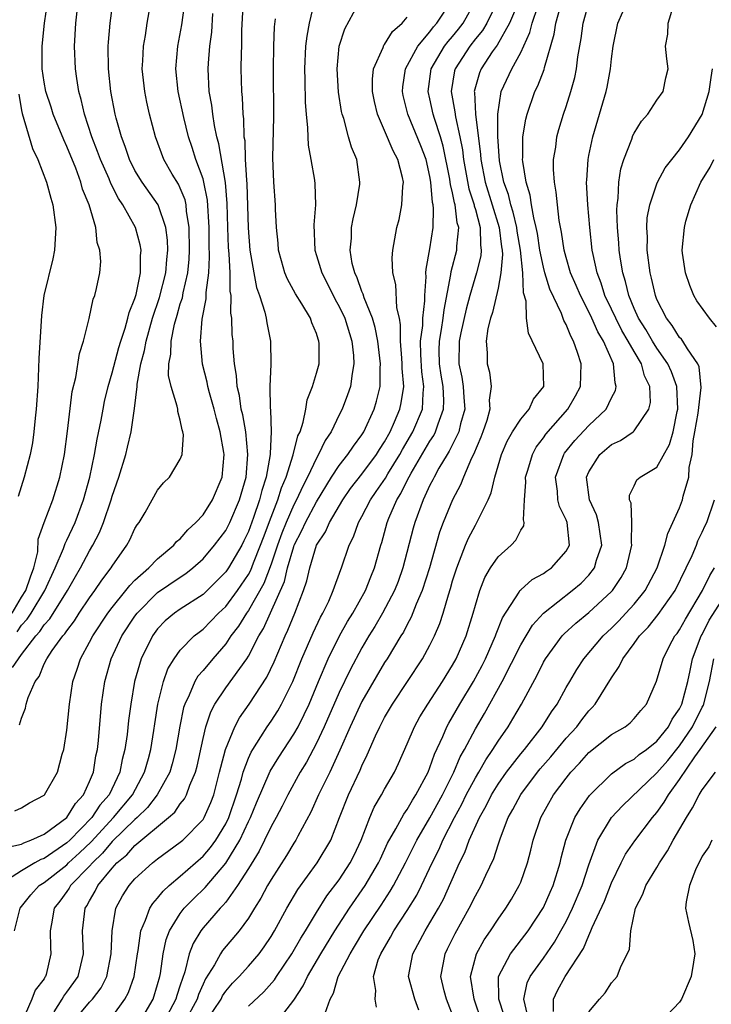
# Model space of a CAD drawing. Units: inches. Extents: x 2631000 to 2634000, y 1488000 to 1491000.
# Drawn here: x 2631051 to 2631112, y 1489201 to 1489287 of the extents above; entities that cross this region are included whole.
import ezdxf

# ---------------------------------------------------------------- set-up
doc = ezdxf.new("R2010")
doc.units = ezdxf.units.IN
doc.header["$MEASUREMENT"] = 0
doc.layers.add('LD26311488_2ft', color=242, linetype='Continuous')

msp = doc.modelspace()

# ---------------------------------------------------------------- linework, layer by layer
at = {"layer": 'LD26311488_2ft'}
for points, elevation in [([(2631050.625, 1489233.376), (2631051, 1489233.94), (2631051.507, 1489234.493), (2631051.845, 1489235), (2631053.051, 1489237), (2631053.96, 1489239), (2631054.696, 1489240.697), (2631054.847, 1489241.153), (2631055, 1489241.446), (2631055.719, 1489243), (2631056.469, 1489245), (2631057.035, 1489247), (2631057.442, 1489249), (2631057.66, 1489250.34), (2631058.01, 1489252.01), (2631058.187, 1489253), (2631058.323, 1489253.677), (2631058.641, 1489255), (2631059, 1489256.195), (2631059.576, 1489258.424), (2631059.743, 1489259), (2631060.126, 1489260.126), (2631060.368, 1489261), (2631060.487, 1489261.513), (2631061, 1489262.739), (2631061.106, 1489263.107), (2631061.496, 1489265), (2631061.488, 1489266.512), (2631061.538, 1489267), (2631061.471, 1489267.471), (2631061.047, 1489269), (2631059.945, 1489271), (2631059.559, 1489271.559), (2631058.877, 1489272.877), (2631058.718, 1489273.282), (2631057.955, 1489275), (2631057.713, 1489275.713), (2631057.213, 1489277), (2631056.562, 1489279), (2631056.272, 1489280.272), (2631056.053, 1489281), (2631055.872, 1489282.128), (2631055.752, 1489283), (2631055.683, 1489285), (2631055.792, 1489287), (2631056.229, 1489291)], 8354), ([(2631070.535, 1489289), (2631070.404, 1489286.404), (2631070.391, 1489285), (2631070.357, 1489284.357), (2631070.343, 1489283), (2631070.391, 1489281), (2631070.452, 1489280.452), (2631070.507, 1489279), (2631070.573, 1489278.573), (2631070.611, 1489277), (2631070.672, 1489276.672), (2631070.729, 1489275), (2631070.823, 1489273.177), (2631070.861, 1489272.861), (2631070.979, 1489268.979), (2631071.139, 1489267), (2631071.466, 1489265), (2631071.714, 1489263.714), (2631071.976, 1489263), (2631072.453, 1489261.547), (2631072.572, 1489261), (2631072.616, 1489260.616), (2631072.945, 1489259), (2631072.968, 1489256.968), (2631072.881, 1489255), (2631072.909, 1489253.091), (2631072.937, 1489252.937), (2631073.003, 1489251.004), (2631072.904, 1489249.096), (2631072.913, 1489249), (2631072.567, 1489247), (2631072.177, 1489245.823), (2631071.982, 1489245), (2631071.454, 1489243.454), (2631071, 1489242.213), (2631070.611, 1489241.389), (2631070.406, 1489241), (2631069.243, 1489239), (2631069, 1489238.649), (2631067.369, 1489237), (2631067, 1489236.647), (2631065, 1489235.365), (2631064.476, 1489235), (2631063.676, 1489234.323), (2631063, 1489233.632), (2631062.535, 1489233), (2631061.536, 1489231), (2631060.949, 1489229), (2631060.626, 1489227), (2631060.439, 1489225.561), (2631060.312, 1489224.312), (2631060.123, 1489223), (2631059.886, 1489222.114), (2631059.673, 1489221), (2631058.716, 1489219), (2631057.917, 1489218.083), (2631057.198, 1489217), (2631055.253, 1489215), (2631055, 1489214.76), (2631053, 1489213.396), (2631052.708, 1489213.291), (2631052.187, 1489213), (2631051, 1489212.301), (2631049, 1489211.05)], 8344), ([(2631050.169, 1489235), (2631051, 1489236.409), (2631051.377, 1489237), (2631051.785, 1489238.215), (2631052.082, 1489239), (2631052.43, 1489240.43), (2631052.48, 1489241.52), (2631053.007, 1489242.993), (2631053.765, 1489245), (2631054.391, 1489247), (2631054.792, 1489249), (2631055.055, 1489251.055), (2631055.464, 1489254.536), (2631055.784, 1489255.784), (2631056.106, 1489257.894), (2631056.466, 1489259), (2631056.98, 1489260.98), (2631057.324, 1489262.676), (2631057.47, 1489263), (2631057.62, 1489263.62), (2631057.907, 1489265), (2631057.992, 1489266.008), (2631057.916, 1489267), (2631057.67, 1489267.67), (2631057.541, 1489269), (2631056.963, 1489271), (2631056.387, 1489272.387), (2631056.229, 1489273), (2631055.777, 1489274.223), (2631055, 1489276.15), (2631054.728, 1489276.728), (2631053.789, 1489279), (2631053.604, 1489279.604), (2631053.142, 1489281), (2631053, 1489281.806), (2631052.824, 1489283), (2631052.815, 1489285), (2631053.022, 1489287.022), (2631053.309, 1489289)], 8356), ([(2631050.221, 1489230.221), (2631051, 1489231.383), (2631052.256, 1489233), (2631052.612, 1489233.388), (2631053, 1489233.971), (2631053.494, 1489234.506), (2631055.042, 1489237), (2631055.751, 1489238.249), (2631056.205, 1489239), (2631057, 1489240.505), (2631057.294, 1489241), (2631057.872, 1489242.128), (2631058.219, 1489243), (2631058.907, 1489245), (2631059, 1489245.327), (2631059.584, 1489247), (2631060.19, 1489249), (2631060.353, 1489249.647), (2631060.678, 1489251), (2631060.962, 1489253.038), (2631061.187, 1489255), (2631061.192, 1489255.192), (2631061.53, 1489257), (2631061.85, 1489258.15), (2631061.984, 1489259), (2631062.553, 1489261), (2631063.166, 1489262.834), (2631063.708, 1489265), (2631063.802, 1489266.198), (2631063.89, 1489267), (2631063.875, 1489267.875), (2631063.737, 1489269), (2631063.048, 1489271), (2631061.635, 1489273), (2631061, 1489274.04), (2631060.507, 1489275), (2631060.139, 1489276.139), (2631059.801, 1489277), (2631059.352, 1489278.649), (2631059.269, 1489279), (2631058.877, 1489281), (2631058.658, 1489283), (2631058.641, 1489285), (2631058.657, 1489285.342), (2631058.81, 1489287), (2631059.067, 1489289)], 8352), ([(2631050.411, 1489217.589), (2631051, 1489217.853), (2631051.71, 1489218.29), (2631053, 1489218.973), (2631053.027, 1489219), (2631054.161, 1489221), (2631054.596, 1489222.596), (2631054.73, 1489223), (2631055, 1489224.695), (2631055.23, 1489227), (2631055.53, 1489229), (2631055.914, 1489230.086), (2631056.192, 1489231), (2631057, 1489232.458), (2631057.274, 1489233), (2631058.616, 1489235), (2631059, 1489235.509), (2631060.209, 1489237), (2631060.545, 1489237.455), (2631061, 1489237.908), (2631062.225, 1489239), (2631063, 1489239.8), (2631064.433, 1489241), (2631064.675, 1489241.324), (2631065, 1489241.578), (2631065.648, 1489242.352), (2631066.368, 1489243), (2631067, 1489243.683), (2631067.844, 1489245), (2631068.681, 1489247), (2631068.856, 1489249), (2631068.84, 1489249.16), (2631068.524, 1489251), (2631068.181, 1489252.181), (2631067.989, 1489253), (2631067.573, 1489254.427), (2631067.421, 1489255), (2631067.363, 1489255.363), (2631066.967, 1489256.967), (2631066.783, 1489259), (2631066.931, 1489260.931), (2631067.286, 1489262.715), (2631067.286, 1489263.286), (2631067.517, 1489265), (2631067.58, 1489266.42), (2631067.534, 1489267.534), (2631067.529, 1489269), (2631067.399, 1489271.399), (2631067.078, 1489273), (2631067, 1489273.285), (2631066.366, 1489275), (2631066.043, 1489276.044), (2631065.728, 1489277), (2631065.313, 1489278.687), (2631064.803, 1489281), (2631064.604, 1489283), (2631064.773, 1489285), (2631065.13, 1489286.87), (2631065.418, 1489289)], 8348), ([(2631050.827, 1489225.173), (2631051, 1489225.769), (2631051.358, 1489226.641), (2631051.424, 1489227), (2631051.588, 1489227.588), (2631052.201, 1489229), (2631052.556, 1489229.444), (2631053, 1489230.536), (2631053.227, 1489231), (2631053.713, 1489231.713), (2631054.658, 1489233), (2631054.822, 1489233.178), (2631055, 1489233.459), (2631055.669, 1489234.331), (2631056.093, 1489235), (2631057, 1489236.36), (2631057.475, 1489237), (2631058.087, 1489237.912), (2631058.908, 1489239), (2631059, 1489239.159), (2631060.283, 1489241), (2631060.535, 1489241.466), (2631061, 1489242.477), (2631061.198, 1489242.802), (2631061.363, 1489243), (2631061.891, 1489243.891), (2631062.532, 1489245), (2631063, 1489245.865), (2631063.515, 1489246.486), (2631064.038, 1489247), (2631065, 1489248.593), (2631065.15, 1489249), (2631065.272, 1489250.727), (2631065.234, 1489251), (2631065.168, 1489251.168), (2631065, 1489252.026), (2631064.773, 1489252.774), (2631064.767, 1489253), (2631064.731, 1489253.269), (2631064.182, 1489255), (2631063.967, 1489255.967), (2631063.991, 1489257), (2631064.168, 1489257.832), (2631064.189, 1489259), (2631064.487, 1489260.487), (2631064.726, 1489261.274), (2631065, 1489262.265), (2631065.182, 1489262.819), (2631065.248, 1489263.249), (2631065.651, 1489265), (2631065.775, 1489266.225), (2631065.808, 1489267), (2631065.787, 1489269), (2631065.557, 1489270.443), (2631065.519, 1489271), (2631065.428, 1489271.428), (2631065, 1489272.463), (2631064.828, 1489272.828), (2631064.285, 1489273.715), (2631063.539, 1489275), (2631062.797, 1489277), (2631062.29, 1489279), (2631062.048, 1489280.047), (2631061.862, 1489281), (2631061.644, 1489283), (2631061.69, 1489283.69), (2631061.74, 1489285), (2631061.917, 1489285.917), (2631062.085, 1489287), (2631062.44, 1489289)], 8350), ([(2631076.755, 1489288.755), (2631076.353, 1489287), (2631076.14, 1489285.86), (2631076.046, 1489285), (2631075.936, 1489283), (2631075.974, 1489282.026), (2631076.007, 1489280.007), (2631076.091, 1489279), (2631076.218, 1489277.782), (2631076.223, 1489277), (2631076.26, 1489276.26), (2631076.505, 1489275), (2631076.831, 1489273.169), (2631076.867, 1489272.867), (2631076.923, 1489271), (2631076.771, 1489269.229), (2631076.849, 1489267), (2631077, 1489266.546), (2631077.462, 1489265), (2631077.991, 1489263.991), (2631078.66, 1489262.659), (2631079, 1489262.051), (2631079.484, 1489261), (2631080.11, 1489259), (2631080.266, 1489257.734), (2631080.305, 1489257), (2631080.131, 1489256.132), (2631080, 1489255), (2631079.747, 1489254.254), (2631079.266, 1489253), (2631079, 1489252.482), (2631078.294, 1489251), (2631077.773, 1489250.227), (2631077.192, 1489249), (2631077, 1489248.684), (2631076.21, 1489247), (2631075.792, 1489246.207), (2631075.244, 1489245), (2631075, 1489244.547), (2631074.323, 1489243), (2631073.948, 1489242.052), (2631073.569, 1489241), (2631073, 1489239.326), (2631072.363, 1489237.637), (2631071, 1489235.249), (2631070.819, 1489235), (2631070.131, 1489233.868), (2631069.464, 1489233), (2631069, 1489232.31), (2631067.852, 1489231), (2631067, 1489229.968), (2631066.546, 1489229.454), (2631066.287, 1489229), (2631065.776, 1489227.776), (2631065.387, 1489227), (2631065.292, 1489226.708), (2631064.951, 1489225.049), (2631064.603, 1489223), (2631064.278, 1489221.722), (2631064.067, 1489221), (2631062.972, 1489219), (2631062.117, 1489217.883), (2631061.205, 1489217), (2631061, 1489216.822), (2631059, 1489214.875), (2631058.145, 1489213.855), (2631057.249, 1489213), (2631057, 1489212.707), (2631055.327, 1489211), (2631055.213, 1489210.787), (2631055, 1489210.482), (2631054.379, 1489209.621), (2631053.894, 1489209), (2631053.632, 1489207.632), (2631053.541, 1489207), (2631053.557, 1489205.557), (2631053.595, 1489205), (2631053.175, 1489203.175), (2631053.128, 1489203), (2631053.071, 1489202.929), (2631053, 1489202.793), (2631052.215, 1489201.785), (2631051.917, 1489201), (2631051.026, 1489198.974)], 8340), ([(2631053.873, 1489199.872), (2631054.596, 1489201), (2631054.734, 1489201.266), (2631055, 1489201.594), (2631055.992, 1489203), (2631056.468, 1489205), (2631056.387, 1489207), (2631056.616, 1489209), (2631056.774, 1489209.226), (2631057, 1489209.651), (2631057.504, 1489210.496), (2631057.738, 1489211), (2631059, 1489212.536), (2631059.417, 1489213), (2631060.285, 1489213.716), (2631061, 1489214.538), (2631063.964, 1489217), (2631064.517, 1489217.484), (2631065, 1489218.197), (2631065.364, 1489218.636), (2631065.553, 1489219), (2631065.838, 1489219.838), (2631066.335, 1489221), (2631066.473, 1489221.527), (2631067, 1489223.975), (2631067.246, 1489225), (2631067.674, 1489226.326), (2631068.036, 1489227), (2631069, 1489228.422), (2631070.86, 1489231), (2631071, 1489231.222), (2631071.912, 1489233), (2631072.327, 1489233.673), (2631074.185, 1489237.815), (2631074.453, 1489239), (2631075, 1489240.888), (2631075.041, 1489241), (2631075.71, 1489242.29), (2631076.025, 1489243), (2631077, 1489244.833), (2631078.331, 1489247), (2631079, 1489248.032), (2631079.77, 1489249), (2631080.256, 1489249.744), (2631081, 1489250.724), (2631081.173, 1489251), (2631082.097, 1489253), (2631082.3, 1489253.7), (2631082.617, 1489255), (2631082.614, 1489256.613), (2631082.647, 1489257), (2631082.399, 1489259), (2631082.181, 1489260.181), (2631081.924, 1489261), (2631081.199, 1489262.801), (2631081.116, 1489263.116), (2631081, 1489263.368), (2631080.581, 1489264.581), (2631080.372, 1489265), (2631080.157, 1489265.843), (2631079.973, 1489267), (2631080.075, 1489268.075), (2631080.096, 1489269), (2631080.226, 1489269.773), (2631080.521, 1489271), (2631080.812, 1489272.812), (2631080.829, 1489273), (2631080.545, 1489275), (2631080.079, 1489276.079), (2631079.818, 1489277), (2631079.399, 1489278.601), (2631079.259, 1489279), (2631079.214, 1489279.214), (2631078.936, 1489280.936), (2631078.809, 1489283), (2631079.01, 1489285), (2631079.493, 1489286.507), (2631080.638, 1489288.637)], 8338), ([(2631059, 1489199.443), (2631060.12, 1489201), (2631060.433, 1489201.567), (2631060.94, 1489203), (2631061.224, 1489205), (2631061.286, 1489205.286), (2631061.512, 1489207), (2631061.939, 1489207.939), (2631062.299, 1489209), (2631062.567, 1489209.433), (2631063, 1489209.901), (2631063.478, 1489210.522), (2631064.009, 1489211), (2631065, 1489211.821), (2631067, 1489213.581), (2631067.654, 1489214.346), (2631068.121, 1489215), (2631069, 1489216.449), (2631069.27, 1489217), (2631069.948, 1489219), (2631070.377, 1489220.377), (2631070.535, 1489221), (2631071, 1489222.219), (2631071.241, 1489222.759), (2631071.387, 1489223), (2631072.109, 1489224.109), (2631072.661, 1489225), (2631073, 1489225.492), (2631073.593, 1489226.407), (2631073.93, 1489227), (2631074.907, 1489229), (2631075.705, 1489231), (2631076.71, 1489233.289), (2631077.351, 1489234.649), (2631077.553, 1489235), (2631078.077, 1489236.076), (2631078.477, 1489237), (2631079.134, 1489238.866), (2631079.194, 1489239), (2631079.868, 1489241), (2631080.26, 1489241.74), (2631080.694, 1489243), (2631081, 1489243.542), (2631081.751, 1489245), (2631082.274, 1489245.726), (2631083.076, 1489246.924), (2631083.283, 1489247.282), (2631084.346, 1489249), (2631084.573, 1489249.427), (2631085.484, 1489251), (2631086.336, 1489253), (2631086.39, 1489254.39), (2631086.475, 1489255), (2631086.277, 1489256.277), (2631086.182, 1489257.819), (2631086.169, 1489259), (2631086.366, 1489260.366), (2631086.372, 1489261), (2631086.549, 1489262.549), (2631086.536, 1489263), (2631086.668, 1489264.668), (2631086.651, 1489265), (2631086.668, 1489265.332), (2631087, 1489267.137), (2631087.27, 1489269), (2631087.322, 1489270.678), (2631087.279, 1489271), (2631087.221, 1489271.221), (2631087.09, 1489273), (2631087, 1489273.506), (2631086.653, 1489275), (2631086.205, 1489276.206), (2631085.051, 1489279), (2631084.646, 1489280.646), (2631084.578, 1489281), (2631084.607, 1489281.393), (2631084.831, 1489283), (2631085.923, 1489285), (2631087, 1489286.25), (2631087.323, 1489286.677), (2631087.616, 1489287), (2631088.923, 1489289)], 8334), ([(2631061, 1489198.238), (2631062.592, 1489201), (2631063, 1489202.279), (2631063.203, 1489203), (2631063.255, 1489203.255), (2631063.494, 1489205), (2631063.758, 1489206.242), (2631064.049, 1489207), (2631065, 1489208.544), (2631065.345, 1489209), (2631066.158, 1489209.842), (2631067.178, 1489210.823), (2631069, 1489212.967), (2631070.244, 1489215), (2631071, 1489216.654), (2631071.173, 1489217), (2631071.699, 1489218.302), (2631072.914, 1489221.086), (2631073.675, 1489222.325), (2631075, 1489224.34), (2631075.372, 1489225), (2631075.922, 1489226.078), (2631076.35, 1489227), (2631077.182, 1489229), (2631078.039, 1489231), (2631079.035, 1489233), (2631079.737, 1489234.263), (2631080.192, 1489235), (2631081.324, 1489237), (2631081.786, 1489238.215), (2631082.109, 1489239), (2631082.661, 1489241), (2631082.749, 1489241.251), (2631083.234, 1489243), (2631083.382, 1489243.382), (2631084.077, 1489245), (2631084.441, 1489245.559), (2631085, 1489246.695), (2631085.359, 1489247.359), (2631087, 1489250.168), (2631087.329, 1489250.671), (2631087.493, 1489251), (2631087.712, 1489251.712), (2631088.206, 1489253), (2631088.234, 1489253.766), (2631088.153, 1489255), (2631087.976, 1489255.976), (2631087.83, 1489257), (2631087.819, 1489258.181), (2631087.833, 1489259), (2631088.027, 1489260.027), (2631088.17, 1489261), (2631088.246, 1489261.753), (2631088.852, 1489264.853), (2631088.88, 1489265.12), (2631089.375, 1489267), (2631089.368, 1489267.368), (2631089.538, 1489269), (2631089.408, 1489269.408), (2631089.228, 1489271), (2631089.171, 1489271.171), (2631089, 1489272.051), (2631088.804, 1489272.804), (2631088.789, 1489273), (2631088.744, 1489273.256), (2631088.172, 1489276.172), (2631087.924, 1489277), (2631087.395, 1489278.605), (2631087.285, 1489279), (2631087, 1489280.333), (2631086.838, 1489281), (2631087.109, 1489283), (2631088.293, 1489285), (2631088.598, 1489285.402), (2631089, 1489285.847), (2631089.52, 1489286.48), (2631089.913, 1489287), (2631091, 1489288.944)], 8332), ([(2631092.984, 1489289), (2631092, 1489287), (2631091.629, 1489286.371), (2631091, 1489285.625), (2631090.51, 1489285), (2631089.225, 1489283), (2631089.178, 1489282.822), (2631088.872, 1489281), (2631089.202, 1489279.202), (2631089.243, 1489278.757), (2631089.644, 1489277), (2631089.86, 1489275.86), (2631089.95, 1489275), (2631090.421, 1489272.421), (2631090.891, 1489271), (2631090.902, 1489270.902), (2631091, 1489270.596), (2631091.431, 1489269), (2631091.455, 1489267.455), (2631091.523, 1489267), (2631091.484, 1489266.516), (2631091.098, 1489265), (2631090.501, 1489263), (2631090.185, 1489261.815), (2631089.728, 1489259.729), (2631089.585, 1489259), (2631089.549, 1489257), (2631089.815, 1489255.815), (2631089.939, 1489255), (2631089.992, 1489254.008), (2631090.067, 1489253), (2631089.701, 1489251.701), (2631089.544, 1489251), (2631088.702, 1489249.298), (2631088.508, 1489249), (2631087.792, 1489247.792), (2631087.357, 1489247), (2631087.247, 1489246.753), (2631087, 1489246.293), (2631086.389, 1489245), (2631085.657, 1489243), (2631085.511, 1489242.489), (2631084.608, 1489239), (2631084.191, 1489237.809), (2631083.883, 1489237), (2631082.829, 1489235), (2631082.153, 1489233.846), (2631081.617, 1489233), (2631081, 1489231.949), (2631079.973, 1489230.027), (2631079, 1489228.018), (2631077.678, 1489225), (2631077, 1489223.555), (2631076.117, 1489221.883), (2631075.571, 1489221), (2631074.475, 1489219), (2631073.985, 1489218.015), (2631073.45, 1489217), (2631073, 1489216.203), (2631072.43, 1489215), (2631071.952, 1489214.048), (2631071, 1489212.508), (2631070.044, 1489211), (2631069, 1489209.545), (2631068.76, 1489209.24), (2631068.515, 1489209), (2631067, 1489207.266), (2631066.793, 1489207), (2631066.117, 1489205.884), (2631065.793, 1489205), (2631065.404, 1489203.404), (2631065.178, 1489202.822), (2631065, 1489202.224), (2631064.694, 1489201.306), (2631064.612, 1489201), (2631063.534, 1489199)], 8330), ([(2631094.856, 1489289), (2631094.018, 1489287), (2631092.915, 1489285.085), (2631092.495, 1489284.495), (2631091.501, 1489283), (2631091.356, 1489282.644), (2631091, 1489281.395), (2631090.903, 1489281), (2631090.918, 1489280.918), (2631091.008, 1489278.992), (2631091.446, 1489275.445), (2631091.47, 1489275), (2631091.852, 1489273), (2631093.093, 1489269), (2631093.303, 1489267.303), (2631093.354, 1489267), (2631093.388, 1489266.612), (2631093.255, 1489265), (2631093, 1489263.646), (2631092.502, 1489261.498), (2631092.328, 1489261), (2631092.092, 1489260.092), (2631091.95, 1489259), (2631092.049, 1489257.951), (2631092.033, 1489257), (2631092.244, 1489256.243), (2631092.396, 1489255), (2631092.224, 1489253.776), (2631092.278, 1489253), (2631091.999, 1489251.999), (2631091.668, 1489251), (2631091.488, 1489250.512), (2631090.837, 1489249), (2631090.666, 1489248.666), (2631089.947, 1489247), (2631089.686, 1489246.314), (2631088.978, 1489245), (2631088.164, 1489243), (2631087.848, 1489242.152), (2631086.949, 1489239), (2631086.323, 1489237), (2631085.794, 1489235.794), (2631085.353, 1489234.647), (2631085, 1489234.023), (2631084.658, 1489233.342), (2631084.435, 1489233), (2631083.229, 1489231), (2631083, 1489230.649), (2631081, 1489227.234), (2631079.957, 1489225), (2631079.061, 1489222.939), (2631078.174, 1489221), (2631077.191, 1489219), (2631076.516, 1489217.484), (2631075.362, 1489215.362), (2631075.179, 1489215), (2631075, 1489214.731), (2631074.347, 1489213.653), (2631073, 1489211.543), (2631072.685, 1489211), (2631072.102, 1489209.898), (2631071.529, 1489209), (2631071, 1489208.121), (2631070.186, 1489207), (2631068.73, 1489205.27), (2631068.553, 1489205), (2631068.005, 1489204.005), (2631067.219, 1489202.781), (2631067, 1489202.32), (2631066.597, 1489201.403), (2631066.477, 1489201), (2631065.391, 1489199)], 8328), ([(2631067.258, 1489199), (2631068.586, 1489201), (2631068.72, 1489201.28), (2631069, 1489201.691), (2631069.605, 1489202.395), (2631070.193, 1489203), (2631071, 1489203.887), (2631071.959, 1489205), (2631072.402, 1489205.598), (2631073, 1489206.501), (2631073.301, 1489207), (2631074.4, 1489209), (2631075.357, 1489210.643), (2631077.058, 1489213), (2631078.252, 1489215), (2631079.02, 1489217), (2631079.819, 1489219), (2631080.838, 1489221.162), (2631081, 1489221.564), (2631081.476, 1489222.523), (2631082.207, 1489224.207), (2631082.574, 1489225), (2631083, 1489225.814), (2631083.689, 1489227), (2631086.355, 1489231), (2631087, 1489232.177), (2631087.409, 1489233), (2631087.885, 1489234.115), (2631088.166, 1489235), (2631088.628, 1489236.628), (2631088.814, 1489237.186), (2631089, 1489237.858), (2631089.355, 1489239), (2631089.618, 1489239.617), (2631090.138, 1489241), (2631090.389, 1489241.611), (2631091, 1489242.782), (2631091.143, 1489243), (2631091.242, 1489243.242), (2631092.117, 1489245), (2631092.396, 1489245.604), (2631092.709, 1489247), (2631093.319, 1489249), (2631093.817, 1489250.183), (2631094.289, 1489251), (2631095, 1489252.115), (2631095.731, 1489253), (2631096.133, 1489253.867), (2631097.024, 1489255), (2631096.991, 1489257), (2631095.694, 1489259.694), (2631095.52, 1489261), (2631095.478, 1489262.522), (2631095.253, 1489263.254), (2631095.176, 1489265), (2631094.972, 1489267), (2631094.688, 1489268.689), (2631094.65, 1489269), (2631094.343, 1489270.343), (2631094.129, 1489271), (2631093.92, 1489271.92), (2631093.519, 1489273), (2631093.127, 1489274.873), (2631092.972, 1489277.028), (2631092.979, 1489279), (2631093.285, 1489281), (2631094.202, 1489283), (2631095, 1489284.431), (2631095.813, 1489286.187), (2631096, 1489287), (2631096.494, 1489288.494)], 8326), ([(2631071, 1489200.368), (2631072.361, 1489201.639), (2631073.292, 1489202.707), (2631073.473, 1489203), (2631074.832, 1489205), (2631075.629, 1489206.371), (2631076.029, 1489207), (2631077, 1489208.616), (2631077.913, 1489210.087), (2631079, 1489211.519), (2631079.979, 1489213), (2631080.317, 1489213.683), (2631080.93, 1489215), (2631081.69, 1489217), (2631082.09, 1489217.91), (2631082.728, 1489219), (2631083, 1489219.511), (2631083.863, 1489221), (2631084.236, 1489221.764), (2631085, 1489223.508), (2631085.629, 1489225), (2631086.122, 1489225.878), (2631086.805, 1489227), (2631088.109, 1489229), (2631089, 1489230.443), (2631089.31, 1489231), (2631090.187, 1489233), (2631090.813, 1489235), (2631091, 1489235.71), (2631091.396, 1489237), (2631091.844, 1489238.156), (2631092.334, 1489239), (2631093, 1489239.984), (2631094.144, 1489241), (2631094.563, 1489241.437), (2631095, 1489242.326), (2631095.279, 1489242.721), (2631095.315, 1489243), (2631095.238, 1489243.238), (2631095.34, 1489245), (2631095.45, 1489246.55), (2631095.423, 1489247), (2631095.623, 1489247.623), (2631096.024, 1489249), (2631096.364, 1489249.636), (2631097, 1489250.463), (2631097.216, 1489250.784), (2631099.164, 1489253), (2631099.834, 1489254.166), (2631100.262, 1489255), (2631100.332, 1489257), (2631100.015, 1489257.985), (2631099.66, 1489259), (2631099.416, 1489259.416), (2631099, 1489260.457), (2631098.804, 1489260.804), (2631098.59, 1489261.41), (2631097.57, 1489263.57), (2631097.131, 1489265), (2631097, 1489265.498), (2631096.697, 1489267), (2631096.471, 1489268.471), (2631096.374, 1489269), (2631096.153, 1489269.847), (2631095.962, 1489271), (2631095.847, 1489271.846), (2631095.485, 1489273), (2631095.18, 1489274.82), (2631095.168, 1489275), (2631095.186, 1489275.186), (2631095.196, 1489277), (2631095.45, 1489278.55), (2631095.567, 1489279), (2631096.256, 1489281), (2631096.51, 1489281.49), (2631097.06, 1489282.94), (2631097.092, 1489283.092), (2631097.942, 1489286.058), (2631098.082, 1489287), (2631098.493, 1489288.493)], 8324), ([(2631073.533, 1489199), (2631075, 1489200.889), (2631075.832, 1489202.168), (2631076.199, 1489203), (2631077.381, 1489205), (2631078.605, 1489207), (2631079.909, 1489209), (2631081.3, 1489211), (2631082.468, 1489213), (2631082.629, 1489213.371), (2631083.27, 1489214.73), (2631083.998, 1489215.998), (2631084.692, 1489217.308), (2631085, 1489217.719), (2631085.461, 1489218.539), (2631085.768, 1489219), (2631086.83, 1489221), (2631087, 1489221.403), (2631087.406, 1489222.594), (2631088.138, 1489224.137), (2631088.497, 1489225), (2631088.671, 1489225.328), (2631089, 1489225.866), (2631089.636, 1489227), (2631090.828, 1489229), (2631091.588, 1489230.412), (2631091.884, 1489231), (2631092.772, 1489233), (2631092.825, 1489233.176), (2631093.393, 1489234.607), (2631094.853, 1489236.853), (2631094.934, 1489237), (2631095, 1489237.072), (2631096.013, 1489237.987), (2631097, 1489238.496), (2631097.286, 1489238.714), (2631097.724, 1489239), (2631099, 1489240.463), (2631099.285, 1489241), (2631099.092, 1489243), (2631099, 1489243.23), (2631098.41, 1489244.41), (2631098.28, 1489245), (2631098.23, 1489245.77), (2631098.059, 1489247), (2631098.786, 1489249), (2631098.872, 1489249.128), (2631099.773, 1489250.227), (2631101, 1489251.552), (2631102.518, 1489253), (2631103, 1489253.997), (2631103.355, 1489254.645), (2631103.426, 1489255), (2631103.311, 1489255.312), (2631103.168, 1489257), (2631102.286, 1489259), (2631101.795, 1489259.795), (2631101.274, 1489261), (2631101, 1489261.575), (2631100.255, 1489263), (2631099.889, 1489263.889), (2631099.401, 1489265), (2631099, 1489266.359), (2631098.824, 1489267), (2631098.594, 1489268.594), (2631098.393, 1489269.607), (2631098.227, 1489271), (2631098.131, 1489272.131), (2631097.964, 1489273), (2631097.89, 1489274.11), (2631097.903, 1489275), (2631098.084, 1489276.084), (2631098.191, 1489277), (2631098.363, 1489277.637), (2631098.771, 1489279), (2631099, 1489279.672), (2631099.418, 1489281), (2631099.763, 1489282.237), (2631099.915, 1489283), (2631100.043, 1489284.043), (2631100.329, 1489285.671), (2631100.518, 1489287), (2631101.075, 1489289)], 8322), ([(2631082.283, 1489200.283), (2631082.166, 1489201), (2631082.231, 1489201.768), (2631082.023, 1489203), (2631082.45, 1489204.451), (2631082.665, 1489205), (2631083.534, 1489206.466), (2631083.822, 1489207), (2631085, 1489208.813), (2631085.831, 1489210.168), (2631086.255, 1489211), (2631087.203, 1489213), (2631087.798, 1489214.201), (2631088.135, 1489215), (2631089.152, 1489217), (2631089.809, 1489218.19), (2631090.201, 1489219), (2631091, 1489220.513), (2631091.295, 1489221), (2631091.913, 1489222.087), (2631092.556, 1489223), (2631093, 1489223.724), (2631093.89, 1489225), (2631094.314, 1489225.686), (2631095.069, 1489227), (2631096.441, 1489229.559), (2631097, 1489230.687), (2631097.179, 1489231), (2631098.664, 1489233), (2631098.822, 1489233.178), (2631099.863, 1489234.137), (2631101, 1489235.078), (2631103, 1489236.913), (2631103.079, 1489237), (2631103.848, 1489238.152), (2631104.31, 1489239), (2631104.8, 1489241), (2631104.77, 1489241.23), (2631104.793, 1489243), (2631104.721, 1489244.721), (2631104.589, 1489245), (2631104.591, 1489245.409), (2631105, 1489246.237), (2631105.238, 1489246.762), (2631105.52, 1489247), (2631107, 1489247.886), (2631108.125, 1489249.875), (2631108.436, 1489251), (2631108.785, 1489252.785), (2631108.842, 1489253), (2631108.753, 1489255), (2631108.284, 1489256.284), (2631107.974, 1489257), (2631107, 1489258.378), (2631106.609, 1489259), (2631106.02, 1489260.021), (2631105.394, 1489261), (2631105, 1489261.872), (2631104.518, 1489263), (2631104.235, 1489264.235), (2631103.985, 1489265), (2631103.79, 1489266.21), (2631103.687, 1489267), (2631103.656, 1489267.655), (2631103.536, 1489269), (2631103.478, 1489270.522), (2631103.503, 1489271), (2631103.596, 1489271.596), (2631103.645, 1489273), (2631103.823, 1489274.177), (2631104.087, 1489275), (2631104.78, 1489276.78), (2631104.893, 1489277.108), (2631105, 1489277.329), (2631105.635, 1489278.365), (2631106.192, 1489279), (2631107, 1489280.215), (2631107.55, 1489281), (2631107.802, 1489282.198), (2631107.993, 1489283), (2631107.87, 1489283.871), (2631107.763, 1489285), (2631107.957, 1489286.043), (2631107.986, 1489287), (2631108.444, 1489288.444)], 8318), ([(2631049.656, 1489214.344), (2631051, 1489214.657), (2631051.221, 1489214.78), (2631051.837, 1489215), (2631053, 1489215.544), (2631054.997, 1489217), (2631055.76, 1489218.24), (2631056.467, 1489219), (2631057, 1489220.166), (2631057.341, 1489221), (2631057.563, 1489222.437), (2631057.687, 1489223), (2631057.776, 1489223.776), (2631058.067, 1489227), (2631058.338, 1489229), (2631058.903, 1489231), (2631059.855, 1489233), (2631061, 1489234.745), (2631061.187, 1489235), (2631063, 1489236.82), (2631065, 1489238.198), (2631065.488, 1489238.512), (2631066.099, 1489239), (2631067, 1489239.813), (2631068.018, 1489241), (2631069, 1489242.305), (2631069.353, 1489243), (2631070.217, 1489245), (2631070.796, 1489247), (2631070.964, 1489249), (2631070.759, 1489251), (2631070.497, 1489252.497), (2631070.37, 1489253), (2631070.207, 1489254.207), (2631070.002, 1489255), (2631069.955, 1489255.954), (2631069.774, 1489257), (2631069.665, 1489258.335), (2631069.644, 1489259), (2631069.583, 1489259.583), (2631069.541, 1489261), (2631069.457, 1489261.457), (2631069.474, 1489263), (2631069.4, 1489263.401), (2631069.39, 1489265), (2631069.303, 1489266.697), (2631069.25, 1489267.25), (2631069.179, 1489269), (2631069.124, 1489271.124), (2631068.97, 1489272.97), (2631068.389, 1489276.389), (2631068.215, 1489277), (2631067.998, 1489278.003), (2631067.851, 1489279), (2631067.774, 1489279.775), (2631067.548, 1489281), (2631067.454, 1489283), (2631067.479, 1489283.479), (2631067.611, 1489285), (2631067.78, 1489286.219), (2631067.865, 1489287.864)], 8346), ([(2631055.547, 1489199), (2631057, 1489200.718), (2631057.257, 1489201), (2631058.017, 1489201.983), (2631058.519, 1489203), (2631058.908, 1489205), (2631058.978, 1489207), (2631059.316, 1489209), (2631059.916, 1489210.084), (2631060.478, 1489211), (2631061, 1489211.589), (2631062.539, 1489213), (2631063, 1489213.367), (2631065, 1489214.819), (2631065.208, 1489215), (2631067, 1489216.824), (2631067.111, 1489217), (2631067.686, 1489218.314), (2631067.941, 1489219), (2631068.466, 1489221), (2631068.557, 1489221.443), (2631068.992, 1489223), (2631069.81, 1489225), (2631070.212, 1489225.788), (2631071.074, 1489227), (2631072.628, 1489229.372), (2631073.27, 1489230.73), (2631074.228, 1489233), (2631074.484, 1489233.515), (2631075.087, 1489235), (2631075.852, 1489237), (2631076.141, 1489237.859), (2631076.399, 1489239), (2631077.01, 1489241), (2631077.805, 1489242.195), (2631078.15, 1489243), (2631079.327, 1489245), (2631080.012, 1489245.988), (2631081, 1489247.261), (2631082.293, 1489249), (2631082.559, 1489249.441), (2631083, 1489250.104), (2631083.491, 1489251), (2631083.882, 1489251.882), (2631084.347, 1489253), (2631084.46, 1489253.54), (2631084.695, 1489255), (2631084.566, 1489256.566), (2631084.566, 1489257), (2631084.513, 1489257.487), (2631084.405, 1489259), (2631084.418, 1489260.418), (2631084.302, 1489261), (2631084.085, 1489261.915), (2631083.986, 1489263.986), (2631083.719, 1489265), (2631083.675, 1489266.325), (2631083.728, 1489267), (2631084.09, 1489269), (2631084.277, 1489269.723), (2631084.519, 1489271), (2631084.608, 1489272.608), (2631084.663, 1489273), (2631084.588, 1489273.412), (2631084.182, 1489275), (2631083.758, 1489275.758), (2631083, 1489277.551), (2631082.363, 1489279), (2631082.111, 1489280.111), (2631081.946, 1489281), (2631081.936, 1489282.064), (2631082.026, 1489283), (2631082.869, 1489284.869), (2631082.938, 1489285.062), (2631083, 1489285.122), (2631083.71, 1489286.29), (2631084.542, 1489287), (2631085, 1489287.546)], 8336), ([(2631077.77, 1489199.77), (2631078.206, 1489201), (2631078.495, 1489201.505), (2631078.916, 1489203), (2631079.955, 1489205), (2631080.362, 1489205.638), (2631081.161, 1489207), (2631082.709, 1489209.29), (2631083.5, 1489210.5), (2631083.788, 1489211), (2631084.857, 1489213), (2631085.854, 1489215), (2631087, 1489216.961), (2631088.109, 1489219), (2631089.098, 1489221), (2631089.664, 1489222.336), (2631090.044, 1489223), (2631091, 1489224.807), (2631091.819, 1489226.181), (2631093.37, 1489229), (2631095, 1489232.213), (2631096.041, 1489233.959), (2631097, 1489235.015), (2631099.531, 1489237), (2631100.33, 1489237.67), (2631101, 1489238.368), (2631101.5, 1489239), (2631101.684, 1489239.684), (2631102.135, 1489241), (2631101.856, 1489243), (2631101.668, 1489243.668), (2631101.058, 1489245), (2631100.789, 1489247), (2631101, 1489247.466), (2631101.981, 1489249), (2631103, 1489249.865), (2631103.78, 1489250.22), (2631104.919, 1489251), (2631105, 1489251.072), (2631106.303, 1489253), (2631106.425, 1489253.575), (2631106.372, 1489255), (2631105.922, 1489255.922), (2631105.638, 1489257), (2631105, 1489258.063), (2631104.482, 1489259), (2631103.922, 1489259.922), (2631103.372, 1489261), (2631103, 1489261.809), (2631102.422, 1489263), (2631102.093, 1489264.093), (2631101.732, 1489265), (2631101.375, 1489266.625), (2631101.311, 1489267), (2631101.086, 1489269), (2631100.915, 1489271), (2631100.811, 1489273), (2631100.813, 1489273.187), (2631100.932, 1489275), (2631101, 1489275.342), (2631101.343, 1489277), (2631102.538, 1489281), (2631102.623, 1489281.377), (2631102.908, 1489283), (2631103, 1489283.871), (2631103.142, 1489285), (2631103.551, 1489287), (2631104.006, 1489288.006)], 8320), ([(2631050.399, 1489207), (2631050.895, 1489209), (2631051.813, 1489210.187), (2631052.564, 1489211), (2631053, 1489211.279), (2631055, 1489212.841), (2631055.156, 1489213), (2631056.123, 1489213.877), (2631057.132, 1489214.868), (2631059.111, 1489217), (2631060.783, 1489219), (2631061.855, 1489221), (2631062.187, 1489222.188), (2631062.395, 1489223), (2631062.67, 1489224.67), (2631062.747, 1489225.253), (2631063.027, 1489227), (2631063.516, 1489229), (2631063.904, 1489230.096), (2631064.457, 1489231), (2631065, 1489231.74), (2631066.225, 1489233), (2631066.649, 1489233.351), (2631067, 1489233.593), (2631067.701, 1489234.299), (2631068.361, 1489235), (2631069, 1489235.613), (2631070.025, 1489237), (2631071, 1489238.425), (2631071.207, 1489238.792), (2631071.455, 1489239.455), (2631072.08, 1489241), (2631072.32, 1489241.68), (2631073, 1489243.481), (2631073.6, 1489245), (2631073.928, 1489246.072), (2631074.334, 1489247), (2631074.955, 1489248.955), (2631075.368, 1489250.632), (2631075.552, 1489251), (2631075.833, 1489251.834), (2631076.06, 1489253), (2631076.193, 1489253.807), (2631076.66, 1489255), (2631077, 1489256.151), (2631077.225, 1489257), (2631077.233, 1489258.767), (2631077.218, 1489259), (2631077.156, 1489259.155), (2631077, 1489259.673), (2631076.598, 1489260.598), (2631076.475, 1489261), (2631075.715, 1489262.285), (2631075.162, 1489263.162), (2631074.444, 1489264.444), (2631074.214, 1489265), (2631073.926, 1489266.074), (2631073.655, 1489267), (2631073.616, 1489267.616), (2631073.476, 1489269), (2631073.387, 1489270.613), (2631073.383, 1489271), (2631073.239, 1489273), (2631073.141, 1489275.141), (2631073.245, 1489278.755), (2631073.2, 1489283), (2631073.238, 1489285), (2631073.301, 1489286.699), (2631073.402, 1489287.402)], 8342), ([(2631086.008, 1489200.008), (2631085.659, 1489201), (2631085.105, 1489203), (2631085.481, 1489205), (2631086.564, 1489207), (2631087, 1489207.716), (2631087.744, 1489209), (2631088.186, 1489209.814), (2631089.611, 1489213), (2631090.071, 1489213.929), (2631090.469, 1489215), (2631091.363, 1489217), (2631091.955, 1489218.044), (2631092.42, 1489219), (2631093, 1489219.938), (2631093.753, 1489221), (2631095, 1489222.608), (2631095.33, 1489223), (2631096.895, 1489225), (2631097.698, 1489226.302), (2631098.205, 1489227), (2631099, 1489228.46), (2631099.315, 1489229), (2631099.947, 1489230.053), (2631100.564, 1489231), (2631102.264, 1489233), (2631103, 1489233.679), (2631103.655, 1489234.345), (2631104.27, 1489235), (2631105, 1489235.811), (2631105.954, 1489237), (2631107.016, 1489239), (2631107.707, 1489241), (2631107.954, 1489242.046), (2631108.417, 1489243), (2631109, 1489244.308), (2631109.259, 1489245), (2631109.31, 1489245.31), (2631109.808, 1489247), (2631109.838, 1489247.838), (2631110.098, 1489249), (2631110.202, 1489250.202), (2631110.354, 1489251), (2631110.627, 1489252.627), (2631110.91, 1489254.91), (2631110.727, 1489256.727), (2631110.605, 1489257), (2631109.687, 1489258.313), (2631109.278, 1489259), (2631109.159, 1489259.159), (2631109, 1489259.321), (2631108.359, 1489260.359), (2631107.834, 1489261), (2631107, 1489262.666), (2631106.866, 1489263), (2631106.536, 1489264.536), (2631106.407, 1489265), (2631106.15, 1489267), (2631106.16, 1489268.16), (2631106.113, 1489269), (2631106.158, 1489269.842), (2631106.377, 1489271), (2631107, 1489272.841), (2631107.068, 1489273), (2631107.745, 1489274.255), (2631108.314, 1489275), (2631109, 1489275.853), (2631109.778, 1489277), (2631111, 1489278.968), (2631111.609, 1489281), (2631111.77, 1489282.23), (2631111.903, 1489283)], 8316), ([(2631050.758, 1489280.758), (2631051, 1489279.307), (2631051.055, 1489279.054), (2631051.967, 1489275.967), (2631052.431, 1489275), (2631053.201, 1489273), (2631053.576, 1489271.576), (2631053.758, 1489271), (2631054.037, 1489269), (2631053.919, 1489267), (2631053.768, 1489266.232), (2631052.964, 1489263), (2631052.762, 1489261.238), (2631052.542, 1489257.458), (2631052.433, 1489255), (2631052.305, 1489253), (2631052.208, 1489252.208), (2631052.101, 1489251), (2631051.976, 1489250.024), (2631051.776, 1489249), (2631051.251, 1489247), (2631050.703, 1489245.297)], 8358), ([(2631112.255, 1489260.256), (2631111.628, 1489261), (2631110.534, 1489262.534), (2631110.244, 1489263), (2631109.901, 1489263.901), (2631109.511, 1489265), (2631109.258, 1489266.742), (2631109.24, 1489267), (2631109.433, 1489269), (2631109.563, 1489269.563), (2631110.006, 1489271), (2631110.878, 1489273), (2631111.689, 1489274.311), (2631112.01, 1489275)], 8314), ([(2631089, 1489199.61), (2631088.601, 1489200.601), (2631088.458, 1489201), (2631088.261, 1489201.739), (2631087.958, 1489203), (2631088.187, 1489204.187), (2631088.327, 1489205), (2631088.56, 1489205.44), (2631089.223, 1489206.778), (2631090.465, 1489209), (2631091, 1489210.1), (2631091.506, 1489211), (2631091.917, 1489211.917), (2631092.618, 1489213.382), (2631093, 1489214.595), (2631093.21, 1489215.21), (2631093.903, 1489217), (2631094.306, 1489217.695), (2631095, 1489219.044), (2631096.48, 1489221), (2631096.715, 1489221.285), (2631097.648, 1489222.352), (2631099, 1489223.981), (2631099.931, 1489225), (2631100.378, 1489225.622), (2631101, 1489226.4), (2631101.305, 1489226.695), (2631101.569, 1489227), (2631103, 1489229.298), (2631103.691, 1489230.309), (2631103.992, 1489231), (2631105, 1489232.325), (2631105.481, 1489233), (2631106.233, 1489233.767), (2631107.119, 1489234.881), (2631108.607, 1489237), (2631109.591, 1489239), (2631110.1, 1489240.1), (2631110.479, 1489241), (2631110.622, 1489241.378), (2631111, 1489242.144), (2631111.264, 1489242.736), (2631111.398, 1489243), (2631112.088, 1489245)], 8314), ([(2631091.57, 1489199), (2631090.885, 1489201), (2631090.573, 1489203), (2631091.102, 1489205), (2631091.776, 1489206.224), (2631092.332, 1489207), (2631093, 1489208.03), (2631093.7, 1489209), (2631094.188, 1489209.812), (2631094.871, 1489211), (2631095, 1489211.317), (2631095.599, 1489213), (2631095.891, 1489214.109), (2631096.106, 1489215), (2631096.781, 1489217), (2631097.895, 1489219), (2631099, 1489220.473), (2631099.425, 1489221), (2631100.195, 1489221.805), (2631101, 1489222.718), (2631103, 1489224.324), (2631104.191, 1489225), (2631104.659, 1489225.342), (2631105, 1489225.714), (2631105.575, 1489226.426), (2631106.094, 1489227), (2631106.97, 1489229.03), (2631107.545, 1489231), (2631108.12, 1489232.12), (2631108.597, 1489233), (2631108.78, 1489233.22), (2631109, 1489233.544), (2631109.51, 1489234.49), (2631111.028, 1489237), (2631111.671, 1489238.329), (2631112.083, 1489239)], 8312), ([(2631093.541, 1489199.541), (2631093.06, 1489201), (2631093.039, 1489203), (2631094.088, 1489205), (2631095.667, 1489207), (2631097, 1489209.057), (2631097.587, 1489210.413), (2631097.857, 1489211), (2631098.469, 1489213), (2631098.566, 1489213.434), (2631098.983, 1489215), (2631099.78, 1489217), (2631100.226, 1489217.773), (2631101.05, 1489218.95), (2631103, 1489220.861), (2631104.236, 1489221.764), (2631105, 1489222.145), (2631105.453, 1489222.547), (2631106.096, 1489223), (2631107, 1489223.726), (2631108.015, 1489225), (2631108.333, 1489225.667), (2631109, 1489226.575), (2631109.21, 1489227), (2631109.741, 1489229), (2631109.947, 1489229.947), (2631110.144, 1489231), (2631110.915, 1489233), (2631111, 1489233.144), (2631111.607, 1489234.393), (2631113, 1489236.553)], 8310), ([(2631095.605, 1489199.605), (2631095.284, 1489201), (2631095.562, 1489202.438), (2631095.821, 1489203), (2631097, 1489204.614), (2631097.982, 1489206.017), (2631098.542, 1489207), (2631099, 1489207.845), (2631099.574, 1489209), (2631100.413, 1489211), (2631101, 1489212.817), (2631101.799, 1489215), (2631103.012, 1489217), (2631103.963, 1489218.036), (2631107, 1489220.935), (2631107.961, 1489222.039), (2631109, 1489223.333), (2631110.142, 1489225), (2631111, 1489226.72), (2631111.103, 1489226.897), (2631111.635, 1489229), (2631112.011, 1489231)], 8308), ([(2631097.897, 1489199.897), (2631097.895, 1489201), (2631098.244, 1489201.757), (2631098.926, 1489203), (2631100.53, 1489205.47), (2631101, 1489206.605), (2631101.193, 1489207), (2631101.306, 1489207.306), (2631102.374, 1489209.626), (2631103, 1489211.257), (2631103.848, 1489213), (2631104.237, 1489213.763), (2631105.048, 1489214.952), (2631106.611, 1489217), (2631107, 1489217.453), (2631107.65, 1489218.35), (2631108.014, 1489219), (2631109, 1489220.362), (2631110.347, 1489222.347), (2631110.824, 1489223), (2631112.222, 1489225)], 8306), ([(2631101, 1489199.884), (2631101.943, 1489201), (2631102.444, 1489201.556), (2631103, 1489202.432), (2631103.273, 1489202.726), (2631103.489, 1489203), (2631103.784, 1489203.784), (2631104.593, 1489205.407), (2631104.708, 1489207), (2631105.125, 1489209), (2631105.761, 1489210.24), (2631106.013, 1489211), (2631107, 1489212.602), (2631107.229, 1489213), (2631107.937, 1489214.063), (2631108.448, 1489215), (2631109.606, 1489217), (2631110.148, 1489217.852), (2631110.722, 1489219), (2631111, 1489219.454), (2631112.168, 1489221)], 8304), ([(2631111.851, 1489215), (2631111.572, 1489214.428), (2631111, 1489213.601), (2631110.401, 1489212.401), (2631109.863, 1489211), (2631109.572, 1489209.572), (2631109.537, 1489209), (2631109.783, 1489207.783), (2631110.163, 1489206.163), (2631110.341, 1489205), (2631110.239, 1489204.239), (2631110.029, 1489203), (2631109.164, 1489201), (2631109, 1489200.733), (2631107.338, 1489199)], 8302)]:
    msp.add_lwpolyline(points, dxfattribs=dict(at, elevation=elevation))

doc.saveas('drawing.dxf')
